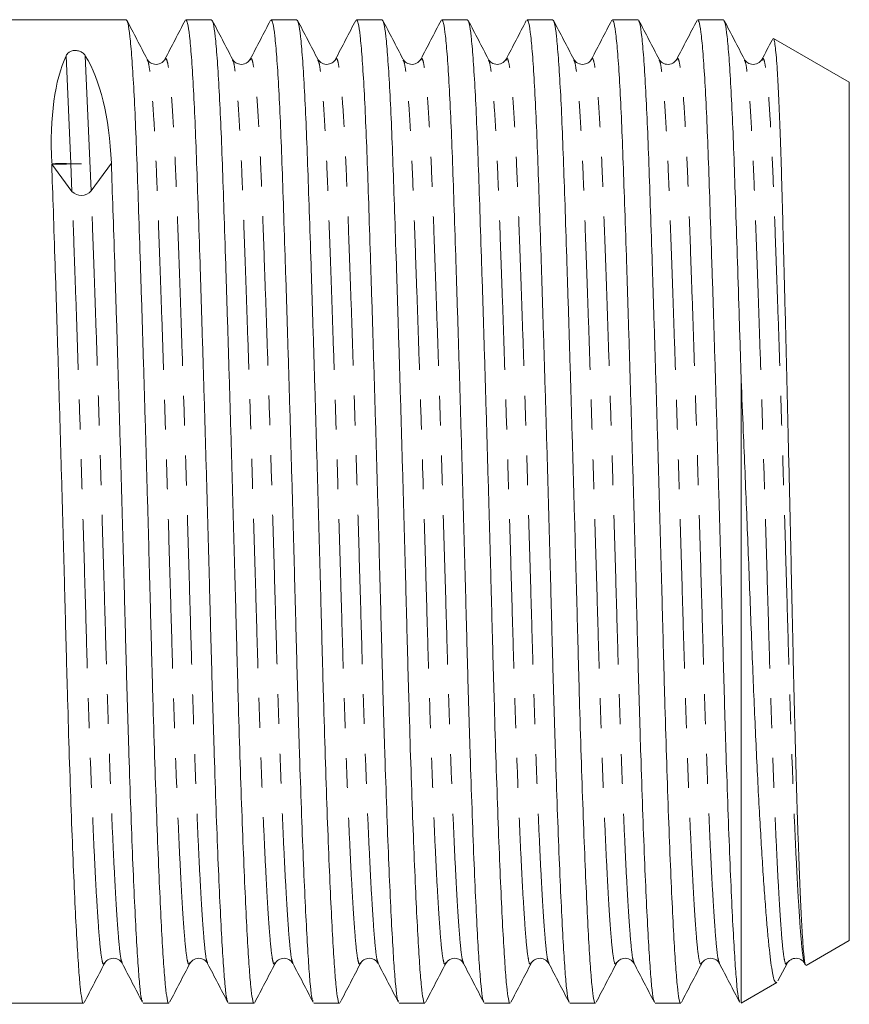
# Model space of a CAD drawing. Units: millimetres. Extents: x 179 to 305, y 72 to 256.
# Drawn here: x 269 to 305, y 75 to 117 of the extents above; entities that cross this region are included whole.
import ezdxf

# ---------------------------------------------------------------- set-up
doc = ezdxf.new("R2010")
doc.units = ezdxf.units.MM
doc.linetypes.add('PHANTOM', pattern=[12.7, 6.35, -1.27, 1.27, -1.27, 1.27, -1.27])

msp = doc.modelspace()

# ---------------------------------------------------------------- linework, layer by layer
at = {"color": 7, "linetype": 'Continuous', "lineweight": 15}
for p, q in [((273.922, 116.85), (268.678, 116.85)), ((277.551, 116.85), (276.46, 116.85)), ((281.179, 116.85), (280.088, 116.85)), ((284.808, 116.85), (283.717, 116.85)), ((288.437, 116.85), (287.345, 116.85)), ((292.065, 116.85), (290.974, 116.85)), ((295.694, 116.85), (294.603, 116.85)), ((299.322, 116.85), (298.231, 116.85)), ((304.678, 114.195), (301.453, 116.056)), ((274.815, 115.128), (274.811, 115.136)), ((282.826, 115.133), (282.824, 115.128)), ((285.701, 115.128), (285.691, 115.147)), ((286.454, 115.131), (286.451, 115.124)), ((289.332, 115.122), (289.329, 115.128)), ((290.082, 115.131), (290.077, 115.119)), ((297.34, 115.132), (297.337, 115.126)), ((300.217, 115.123), (300.215, 115.128)), ((300.968, 115.131), (300.961, 115.114)), ((304.678, 77.706), (304.678, 114.195)), ((272.021, 110.729), (270.751, 110.756)), ((271.613, 109.552), (270.754, 110.702)), ((273.289, 110.756), (272.429, 109.569)), ((300.078, 101.529), (300.078, 75.056)), ((302.844, 76.647), (304.678, 77.706)), ((273.754, 76.769), (273.75, 76.779)), ((277.385, 76.762), (277.383, 76.768)), ((280.258, 76.773), (280.25, 76.757)), ((281.011, 76.769), (281.006, 76.78)), ((284.639, 76.769), (284.635, 76.779)), ((291.146, 76.777), (291.144, 76.773)), ((294.775, 76.778), (294.772, 76.773)), ((299.154, 76.768), (299.151, 76.775)), ((301.641, 75.988), (302.028, 76.73)), ((302.788, 76.755), (302.782, 76.769)), ((302.788, 76.721), (302.817, 76.666)), ((300.078, 75.05), (301.598, 75.927)), ((268.678, 75.05), (272.108, 75.05)), ((274.645, 75.05), (275.737, 75.05)), ((278.274, 75.05), (279.365, 75.05)), ((281.903, 75.05), (282.994, 75.05)), ((285.531, 75.05), (286.622, 75.05)), ((289.16, 75.05), (290.251, 75.05)), ((292.788, 75.05), (293.879, 75.05)), ((296.417, 75.05), (297.508, 75.05))]:
    msp.add_line(p, q, dxfattribs=at)
at = {"color": 8, "linetype": 'PHANTOM', "lineweight": 0}
for p, q in [((271.365, 115.32), (271.562, 110.739)), ((272.182, 115.32), (272.429, 109.569)), ((271.563, 110.719), (271.613, 109.552))]:
    msp.add_line(p, q, dxfattribs=at)
at = {"color": 7, "linetype": 'Continuous', "lineweight": 15}
msp.add_arc((272.013, 109.932), 0.552, 223.5991, 318.8633, dxfattribs=at)
for centre, major_axis, ratio, start_param, end_param in [((281.637, 95.95), (-9.005, 20.729), 0.296559, 0.256951, 0.655425), ((262.405, 95.95), (8.286, 20.707), 0.342265, 5.635743, 6.034216), ((272.021, 95.95), (687.613, 14.785), 0.021483, 1.570334, 1.572178)]:
    msp.add_ellipse(centre, major_axis=major_axis, ratio=ratio, start_param=start_param, end_param=end_param, dxfattribs=at)
for points, knots in [([(275.737, 75.054), (275.736, 75.053), (275.71, 74.993), (275.66, 75.201), (275.592, 75.691), (275.523, 76.552), (275.448, 77.739), (275.37, 79.265), (275.289, 81.1), (275.209, 83.2), (275.13, 85.506), (275.055, 87.949), (274.987, 90.489), (274.918, 93.118), (274.844, 95.832), (274.765, 98.596), (274.685, 101.338), (274.604, 103.984), (274.525, 106.466), (274.451, 108.725), (274.382, 110.741), (274.314, 112.517), (274.239, 114.043), (274.161, 115.283), (274.08, 116.184), (274, 116.748), (273.948, 116.814), (273.922, 116.847)], [0, 0, 0, 0, 0.000865, 0.042333, 0.082745, 0.123157, 0.164626, 0.20683, 0.249412, 0.291994, 0.334198, 0.375667, 0.416078, 0.45649, 0.497959, 0.540163, 0.582745, 0.625327, 0.667531, 0.709, 0.749412, 0.789824, 0.831292, 0.873497, 0.916078, 0.95866, 1, 1, 1, 1]), ([(274.811, 115.176), (274.667, 115.452), (274.379, 116.003), (274.092, 116.555), (273.948, 116.83)], [0, 0, 0, 0, 0.499972, 1, 1, 1, 1]), ([(276.43, 116.823), (276.286, 116.547), (275.998, 115.995), (275.711, 115.444), (275.567, 115.168)], [0, 0, 0, 0, 0.5000397, 1, 1, 1, 1]), ([(276.46, 116.842), (276.484, 116.813), (276.536, 116.754), (276.615, 116.203), (276.696, 115.313), (276.774, 114.082), (276.849, 112.565), (276.917, 110.796), (276.986, 108.786), (277.061, 106.533), (277.139, 104.056), (277.22, 101.413), (277.3, 98.673), (277.379, 95.909), (277.454, 93.194), (277.522, 90.564), (277.591, 88.021), (277.665, 85.573), (277.744, 83.262), (277.825, 81.155), (277.905, 79.312), (277.984, 77.778), (278.058, 76.578), (278.127, 75.726), (278.188, 75.213), (278.23, 75.139), (278.248, 75.108)], [0, 0, 0, 0, 0.04075, 0.08395, 0.127151, 0.169967, 0.212038, 0.253037, 0.294035, 0.336106, 0.378922, 0.422123, 0.465323, 0.508139, 0.55021, 0.591209, 0.632207, 0.674278, 0.717094, 0.760295, 0.803495, 0.846312, 0.888382, 0.929381, 0.970379, 1, 1, 1, 1]), ([(279.365, 75.054), (279.365, 75.053), (279.338, 74.993), (279.289, 75.201), (279.22, 75.691), (279.152, 76.552), (279.077, 77.739), (278.999, 79.265), (278.918, 81.1), (278.837, 83.2), (278.759, 85.506), (278.684, 87.949), (278.616, 90.489), (278.547, 93.118), (278.472, 95.832), (278.394, 98.596), (278.313, 101.338), (278.232, 103.984), (278.154, 106.466), (278.079, 108.725), (278.011, 110.741), (277.942, 112.517), (277.868, 114.043), (277.789, 115.283), (277.708, 116.184), (277.628, 116.748), (277.576, 116.814), (277.551, 116.847)], [0, 0, 0, 0, 0.000865, 0.042333, 0.082745, 0.123157, 0.164626, 0.20683, 0.249412, 0.291994, 0.334198, 0.375667, 0.416078, 0.45649, 0.497959, 0.540163, 0.582745, 0.625327, 0.667531, 0.709, 0.749412, 0.789824, 0.831292, 0.873497, 0.916078, 0.95866, 1, 1, 1, 1]), ([(278.443, 115.171), (278.299, 115.447), (278.011, 115.998), (277.723, 116.55), (277.579, 116.826)], [0, 0, 0, 0, 0.499956, 1, 1, 1, 1]), ([(280.059, 116.824), (279.915, 116.548), (279.627, 115.996), (279.34, 115.445), (279.196, 115.169)], [0, 0, 0, 0, 0.500038, 1, 1, 1, 1]), ([(280.088, 116.842), (280.113, 116.813), (280.164, 116.754), (280.244, 116.203), (280.324, 115.313), (280.403, 114.082), (280.478, 112.565), (280.546, 110.796), (280.614, 108.786), (280.689, 106.533), (280.768, 104.056), (280.848, 101.413), (280.929, 98.673), (281.008, 95.909), (281.082, 93.194), (281.151, 90.564), (281.219, 88.021), (281.294, 85.573), (281.372, 83.262), (281.453, 81.155), (281.534, 79.312), (281.612, 77.778), (281.687, 76.578), (281.756, 75.727), (281.815, 75.223), (281.856, 75.151), (281.871, 75.122)], [0, 0, 0, 0, 0.040873, 0.084203, 0.127533, 0.170479, 0.212676, 0.253798, 0.294919, 0.337116, 0.380062, 0.423392, 0.466722, 0.509668, 0.551865, 0.592987, 0.634109, 0.676306, 0.719251, 0.762581, 0.805911, 0.848857, 0.891054, 0.932176, 0.973298, 1, 1, 1, 1]), ([(282.994, 75.054), (282.993, 75.053), (282.967, 74.993), (282.918, 75.201), (282.849, 75.691), (282.78, 76.552), (282.706, 77.739), (282.627, 79.265), (282.546, 81.1), (282.466, 83.2), (282.387, 85.506), (282.313, 87.949), (282.244, 90.489), (282.176, 93.118), (282.101, 95.832), (282.022, 98.596), (281.942, 101.338), (281.861, 103.984), (281.783, 106.466), (281.708, 108.725), (281.639, 110.741), (281.571, 112.517), (281.496, 114.043), (281.418, 115.283), (281.337, 116.184), (281.257, 116.748), (281.205, 116.814), (281.179, 116.847)], [0, 0, 0, 0, 0.000865, 0.042333, 0.082745, 0.123157, 0.164626, 0.20683, 0.249412, 0.291994, 0.334198, 0.375667, 0.416078, 0.45649, 0.497959, 0.540163, 0.582745, 0.625327, 0.667531, 0.709, 0.749412, 0.789824, 0.831292, 0.873497, 0.916078, 0.95866, 1, 1, 1, 1]), ([(282.072, 115.169), (281.928, 115.445), (281.641, 115.996), (281.353, 116.548), (281.209, 116.824)], [0, 0, 0, 0, 0.499962, 1, 1, 1, 1]), ([(283.686, 116.822), (283.543, 116.546), (283.255, 115.994), (282.967, 115.443), (282.823, 115.167)], [0, 0, 0, 0, 0.5000339, 1, 1, 1, 1]), ([(283.717, 116.842), (283.742, 116.813), (283.793, 116.754), (283.872, 116.203), (283.953, 115.313), (284.031, 114.082), (284.106, 112.565), (284.175, 110.796), (284.243, 108.786), (284.318, 106.533), (284.396, 104.056), (284.477, 101.413), (284.558, 98.673), (284.636, 95.909), (284.711, 93.194), (284.779, 90.564), (284.848, 88.021), (284.923, 85.573), (285.001, 83.262), (285.082, 81.155), (285.162, 79.312), (285.241, 77.778), (285.316, 76.577), (285.384, 75.727), (285.443, 75.227), (285.483, 75.155), (285.498, 75.127)], [0, 0, 0, 0, 0.04092, 0.0843, 0.12768, 0.170675, 0.212921, 0.25409, 0.295259, 0.337505, 0.3805, 0.42388, 0.46726, 0.510255, 0.5525, 0.593669, 0.634839, 0.677084, 0.720079, 0.763459, 0.806839, 0.849834, 0.89208, 0.933249, 0.974418, 1, 1, 1, 1]), ([(286.622, 75.054), (286.622, 75.053), (286.595, 74.993), (286.546, 75.201), (286.477, 75.691), (286.409, 76.552), (286.334, 77.739), (286.256, 79.265), (286.175, 81.1), (286.094, 83.2), (286.016, 85.506), (285.941, 87.949), (285.873, 90.489), (285.804, 93.118), (285.729, 95.832), (285.651, 98.596), (285.57, 101.338), (285.49, 103.984), (285.411, 106.466), (285.336, 108.725), (285.268, 110.741), (285.199, 112.517), (285.125, 114.043), (285.046, 115.283), (284.966, 116.184), (284.885, 116.748), (284.833, 116.814), (284.808, 116.847)], [0, 0, 0, 0, 0.000865, 0.042333, 0.082745, 0.123157, 0.164626, 0.20683, 0.249412, 0.291994, 0.334198, 0.375667, 0.416078, 0.45649, 0.497959, 0.540163, 0.582745, 0.625327, 0.667531, 0.709, 0.749412, 0.789824, 0.831292, 0.873497, 0.916078, 0.95866, 1, 1, 1, 1]), ([(285.691, 115.184), (285.547, 115.46), (285.259, 116.011), (284.972, 116.563), (284.828, 116.838)], [0, 0, 0, 0, 0.499965, 1, 1, 1, 1]), ([(287.313, 116.818), (287.169, 116.542), (286.882, 115.991), (286.594, 115.439), (286.45, 115.164)], [0, 0, 0, 0, 0.500034, 1, 1, 1, 1]), ([(287.345, 116.842), (287.37, 116.813), (287.421, 116.754), (287.501, 116.203), (287.581, 115.313), (287.66, 114.082), (287.735, 112.565), (287.803, 110.796), (287.872, 108.786), (287.946, 106.533), (288.025, 104.056), (288.106, 101.413), (288.186, 98.673), (288.265, 95.909), (288.339, 93.194), (288.408, 90.564), (288.476, 88.021), (288.551, 85.573), (288.63, 83.262), (288.71, 81.155), (288.791, 79.312), (288.869, 77.778), (288.944, 76.578), (289.013, 75.727), (289.073, 75.22), (289.114, 75.147), (289.13, 75.118)], [0, 0, 0, 0, 0.040836, 0.084126, 0.127417, 0.170323, 0.212482, 0.253566, 0.29465, 0.336809, 0.379715, 0.423006, 0.466296, 0.509203, 0.551361, 0.592446, 0.63353, 0.675689, 0.718595, 0.761886, 0.805176, 0.848082, 0.890241, 0.931325, 0.97241, 1, 1, 1, 1]), ([(290.251, 75.054), (290.25, 75.053), (290.224, 74.993), (290.175, 75.201), (290.106, 75.691), (290.038, 76.552), (289.963, 77.739), (289.884, 79.265), (289.804, 81.1), (289.723, 83.2), (289.645, 85.506), (289.57, 87.949), (289.501, 90.489), (289.433, 93.118), (289.358, 95.832), (289.28, 98.596), (289.199, 101.338), (289.118, 103.984), (289.04, 106.466), (288.965, 108.725), (288.897, 110.741), (288.828, 112.517), (288.753, 114.043), (288.675, 115.283), (288.594, 116.184), (288.514, 116.748), (288.462, 116.814), (288.437, 116.847)], [0, 0, 0, 0, 0.000865, 0.042333, 0.082745, 0.123157, 0.164626, 0.20683, 0.249412, 0.291994, 0.334198, 0.375667, 0.416078, 0.45649, 0.497959, 0.540163, 0.582745, 0.625327, 0.667531, 0.709, 0.749412, 0.789824, 0.831292, 0.873497, 0.916078, 0.95866, 1, 1, 1, 1]), ([(289.332, 115.164), (289.188, 115.44), (288.9, 115.992), (288.612, 116.544), (288.468, 116.82)], [0, 0, 0, 0, 0.499958, 1, 1, 1, 1]), ([(290.94, 116.814), (290.796, 116.538), (290.508, 115.987), (290.221, 115.435), (290.077, 115.16)], [0, 0, 0, 0, 0.5000369, 1, 1, 1, 1]), ([(290.974, 116.842), (290.999, 116.813), (291.05, 116.754), (291.129, 116.203), (291.21, 115.313), (291.288, 114.082), (291.363, 112.565), (291.432, 110.796), (291.5, 108.786), (291.575, 106.533), (291.653, 104.056), (291.734, 101.413), (291.815, 98.673), (291.893, 95.909), (291.968, 93.194), (292.036, 90.564), (292.105, 88.021), (292.18, 85.573), (292.258, 83.262), (292.339, 81.155), (292.42, 79.312), (292.498, 77.778), (292.573, 76.578), (292.641, 75.727), (292.702, 75.22), (292.742, 75.147), (292.759, 75.117)], [0, 0, 0, 0, 0.04083, 0.084114, 0.127398, 0.170299, 0.212451, 0.25353, 0.294608, 0.336761, 0.379661, 0.422945, 0.46623, 0.50913, 0.551283, 0.592361, 0.633439, 0.675592, 0.718492, 0.761777, 0.805061, 0.847961, 0.890114, 0.931192, 0.972271, 1, 1, 1, 1]), ([(293.879, 75.054), (293.879, 75.053), (293.853, 74.993), (293.803, 75.201), (293.735, 75.691), (293.666, 76.552), (293.591, 77.739), (293.513, 79.265), (293.432, 81.1), (293.352, 83.2), (293.273, 85.506), (293.198, 87.949), (293.13, 90.489), (293.061, 93.118), (292.987, 95.832), (292.908, 98.596), (292.827, 101.338), (292.747, 103.984), (292.668, 106.466), (292.594, 108.725), (292.525, 110.741), (292.457, 112.517), (292.382, 114.043), (292.303, 115.283), (292.223, 116.184), (292.142, 116.748), (292.091, 116.814), (292.065, 116.847)], [0, 0, 0, 0, 0.000865, 0.042333, 0.082745, 0.123157, 0.164626, 0.20683, 0.249412, 0.291994, 0.334198, 0.375667, 0.416078, 0.45649, 0.497959, 0.540163, 0.582745, 0.625327, 0.667531, 0.709, 0.749412, 0.789824, 0.831292, 0.873497, 0.916078, 0.95866, 1, 1, 1, 1]), ([(292.958, 115.169), (292.814, 115.445), (292.526, 115.997), (292.238, 116.548), (292.094, 116.824)], [0, 0, 0, 0, 0.499956, 1, 1, 1, 1]), ([(294.574, 116.826), (294.431, 116.55), (294.143, 115.999), (293.855, 115.447), (293.712, 115.171)], [0, 0, 0, 0, 0.500033, 1, 1, 1, 1]), ([(294.603, 116.842), (294.627, 116.813), (294.678, 116.754), (294.758, 116.203), (294.839, 115.313), (294.917, 114.082), (294.992, 112.565), (295.06, 110.796), (295.129, 108.786), (295.204, 106.533), (295.282, 104.056), (295.363, 101.413), (295.443, 98.673), (295.522, 95.909), (295.597, 93.194), (295.665, 90.564), (295.734, 88.021), (295.808, 85.573), (295.887, 83.262), (295.967, 81.155), (296.048, 79.312), (296.127, 77.778), (296.201, 76.578), (296.27, 75.727), (296.33, 75.22), (296.371, 75.147), (296.387, 75.118)], [0, 0, 0, 0, 0.040837, 0.084129, 0.12742, 0.170328, 0.212488, 0.253574, 0.294659, 0.336819, 0.379727, 0.423018, 0.46631, 0.509218, 0.551378, 0.592463, 0.633549, 0.675709, 0.718616, 0.761908, 0.8052, 0.848108, 0.890267, 0.931353, 0.972439, 1, 1, 1, 1]), ([(297.508, 75.054), (297.507, 75.053), (297.481, 74.993), (297.432, 75.201), (297.363, 75.691), (297.295, 76.552), (297.22, 77.739), (297.141, 79.265), (297.061, 81.1), (296.98, 83.2), (296.902, 85.506), (296.827, 87.949), (296.758, 90.489), (296.69, 93.118), (296.615, 95.832), (296.537, 98.596), (296.456, 101.338), (296.375, 103.984), (296.297, 106.466), (296.222, 108.725), (296.154, 110.741), (296.085, 112.517), (296.01, 114.043), (295.932, 115.283), (295.851, 116.184), (295.771, 116.748), (295.719, 116.814), (295.694, 116.847)], [0, 0, 0, 0, 0.000865, 0.042333, 0.082745, 0.123157, 0.164626, 0.20683, 0.249412, 0.291994, 0.334198, 0.375667, 0.416078, 0.45649, 0.497959, 0.540163, 0.582745, 0.625327, 0.667531, 0.709, 0.749412, 0.789824, 0.831292, 0.873497, 0.916078, 0.95866, 1, 1, 1, 1]), ([(296.587, 115.168), (296.443, 115.444), (296.155, 115.995), (295.868, 116.547), (295.724, 116.823)], [0, 0, 0, 0, 0.499964, 1, 1, 1, 1]), ([(298.2, 116.82), (298.056, 116.544), (297.768, 115.992), (297.481, 115.441), (297.337, 115.165)], [0, 0, 0, 0, 0.50004, 1, 1, 1, 1]), ([(298.231, 116.842), (298.256, 116.813), (298.307, 116.754), (298.387, 116.203), (298.467, 115.313), (298.546, 114.082), (298.62, 112.565), (298.689, 110.796), (298.757, 108.786), (298.832, 106.533), (298.911, 104.056), (298.991, 101.413), (299.072, 98.673), (299.15, 95.909), (299.225, 93.194), (299.294, 90.564), (299.362, 88.021), (299.437, 85.573), (299.515, 83.262), (299.596, 81.155), (299.677, 79.312), (299.755, 77.778), (299.83, 76.578), (299.898, 75.727), (299.958, 75.224), (299.998, 75.151), (300.014, 75.123)], [0, 0, 0, 0, 0.040876, 0.08421, 0.127543, 0.170493, 0.212693, 0.253818, 0.294943, 0.337144, 0.380093, 0.423427, 0.46676, 0.509709, 0.55191, 0.593035, 0.63416, 0.676361, 0.71931, 0.762643, 0.805977, 0.848926, 0.891127, 0.932252, 0.973377, 1, 1, 1, 1]), ([(300.078, 101.529), (300.052, 102.401), (299.999, 104.136), (299.923, 106.555), (299.849, 108.765), (299.782, 110.753), (299.714, 112.517), (299.639, 114.043), (299.561, 115.283), (299.48, 116.184), (299.4, 116.748), (299.348, 116.814), (299.322, 116.847)], [0, 0, 0, 0, 0.10086, 0.200793, 0.298985, 0.394708, 0.492322, 0.592489, 0.694433, 0.797289, 0.900145, 1, 1, 1, 1]), ([(300.217, 115.165), (300.073, 115.441), (299.785, 115.993), (299.498, 116.544), (299.354, 116.82)], [0, 0, 0, 0, 0.499961, 1, 1, 1, 1]), ([(301.419, 116.033), (301.41, 116.016), (301.257, 115.723), (301.104, 115.43), (300.96, 115.155)], [0, 0, 0, 0, 0.058848, 1, 1, 1, 1]), ([(301.448, 116.047), (301.451, 116.049), (301.466, 116.061), (301.496, 115.938), (301.535, 115.672), (301.574, 115.257), (301.613, 114.713), (301.652, 114.028), (301.691, 113.214), (301.728, 112.286), (301.765, 111.244), (301.8, 110.083), (301.834, 108.821), (301.871, 107.481), (301.908, 106.062), (301.947, 104.557), (301.986, 102.995), (302.025, 101.406), (302.064, 99.786), (302.103, 98.125), (302.142, 96.45), (302.18, 94.79), (302.217, 93.139), (302.252, 91.494), (302.287, 89.885), (302.322, 88.337), (302.359, 86.846), (302.398, 85.408), (302.437, 84.055), (302.476, 82.807), (302.515, 81.657), (302.554, 80.6), (302.593, 79.655), (302.631, 78.836), (302.669, 78.138), (302.705, 77.56), (302.749, 77), (302.789, 76.699), (302.818, 76.674), (302.824, 76.669)], [0, 0, 0, 0, 0.0063181, 0.0346639, 0.0630097, 0.0902957, 0.1175817, 0.1456604, 0.1737391, 0.2010258, 0.2283126, 0.256395, 0.2844766, 0.3116753, 0.3388739, 0.3668801, 0.3948862, 0.4218068, 0.4487273, 0.4764298, 0.5041323, 0.5310539, 0.5579754, 0.5856806, 0.6133851, 0.6402514, 0.6671176, 0.6947838, 0.72245, 0.7490049, 0.7755599, 0.8028863, 0.8302127, 0.856769, 0.8833253, 0.9106537, 0.9379817, 0.9874369, 1, 1, 1, 1]), ([(271.365, 115.32), (271.388, 115.368), (271.42, 115.414), (271.505, 115.477), (271.54, 115.497), (271.633, 115.53), (271.696, 115.543), (271.828, 115.541), (271.889, 115.528), (271.983, 115.496), (272.019, 115.476), (272.113, 115.414), (272.152, 115.368), (272.182, 115.32)], [0, 0, 0, 0, 0.25, 0.25, 0.375, 0.375, 0.5, 0.5, 0.625, 0.625, 0.75, 0.75, 1, 1, 1, 1]), ([(275.566, 115.166), (275.517, 115.102), (275.422, 114.976), (275.122, 114.927), (274.901, 115.038), (274.844, 115.124), (274.817, 115.164)], [0, 0, 0, 0, 0.276325, 0.539583, 0.781541, 1, 1, 1, 1]), ([(279.194, 115.166), (279.146, 115.102), (279.05, 114.976), (278.751, 114.927), (278.529, 115.037), (278.473, 115.124), (278.446, 115.165)], [0, 0, 0, 0, 0.277163, 0.540709, 0.782402, 1, 1, 1, 1]), ([(282.823, 115.166), (282.796, 115.125), (282.737, 115.036), (282.515, 114.927), (282.216, 114.977), (282.123, 115.101), (282.075, 115.164)], [0, 0, 0, 0, 0.211939, 0.451616, 0.716872, 1, 1, 1, 1]), ([(286.452, 115.166), (286.403, 115.102), (286.307, 114.976), (286.008, 114.927), (285.786, 115.038), (285.73, 115.124), (285.703, 115.164)], [0, 0, 0, 0, 0.276232, 0.539459, 0.781446, 1, 1, 1, 1]), ([(290.08, 115.166), (290.031, 115.102), (289.936, 114.976), (289.636, 114.927), (289.415, 115.037), (289.358, 115.124), (289.332, 115.165)], [0, 0, 0, 0, 0.277131, 0.540665, 0.782369, 1, 1, 1, 1]), ([(293.709, 115.166), (293.681, 115.125), (293.623, 115.036), (293.401, 114.927), (293.101, 114.977), (293.008, 115.101), (292.96, 115.164)], [0, 0, 0, 0, 0.211988, 0.451682, 0.716922, 1, 1, 1, 1]), ([(297.337, 115.166), (297.29, 115.104), (297.198, 114.98), (296.903, 114.926), (296.676, 115.033), (296.617, 115.122), (296.589, 115.164)], [0, 0, 0, 0, 0.270967, 0.532329, 0.776226, 1, 1, 1, 1]), ([(300.966, 115.166), (300.917, 115.102), (300.822, 114.976), (300.522, 114.927), (300.301, 115.037), (300.244, 115.124), (300.217, 115.165)], [0, 0, 0, 0, 0.277094, 0.540615, 0.78233, 1, 1, 1, 1]), ([(272.108, 75.054), (272.107, 75.053), (272.081, 74.993), (272.032, 75.201), (271.963, 75.691), (271.895, 76.552), (271.82, 77.739), (271.741, 79.265), (271.661, 81.1), (271.58, 83.2), (271.502, 85.506), (271.427, 87.949), (271.358, 90.489), (271.29, 93.118), (271.215, 95.832), (271.137, 98.597), (271.056, 101.338), (270.975, 103.985), (270.897, 106.463), (270.822, 108.736), (270.776, 110.052), (270.754, 110.702)], [0, 0, 0, 0, 0.001154, 0.056489, 0.110413, 0.164338, 0.219673, 0.27599, 0.33281, 0.389631, 0.445947, 0.501282, 0.555207, 0.609132, 0.664466, 0.720783, 0.777603, 0.834424, 0.89074, 0.946075, 1, 1, 1, 1]), ([(273.289, 110.756), (273.311, 110.109), (273.357, 108.797), (273.432, 106.53), (273.511, 104.057), (273.591, 101.413), (273.672, 98.673), (273.75, 95.909), (273.825, 93.194), (273.894, 90.564), (273.962, 88.021), (274.037, 85.573), (274.115, 83.262), (274.196, 81.155), (274.277, 79.312), (274.355, 77.778), (274.43, 76.577), (274.498, 75.727), (274.558, 75.227), (274.597, 75.154), (274.613, 75.127)], [0, 0, 0, 0, 0.055178, 0.111799, 0.169425, 0.227566, 0.285707, 0.343333, 0.399954, 0.455132, 0.510311, 0.566932, 0.624557, 0.682699, 0.74084, 0.798465, 0.855086, 0.910265, 0.965443, 1, 1, 1, 1]), ([(301.592, 75.938), (301.574, 75.93), (301.533, 75.911), (301.472, 76.049), (301.407, 76.319), (301.344, 76.736), (301.279, 77.288), (301.211, 77.967), (301.142, 78.772), (301.07, 79.706), (300.998, 80.761), (300.926, 81.922), (300.853, 83.188), (300.781, 84.561), (300.71, 86.018), (300.642, 87.535), (300.576, 89.113), (300.512, 90.758), (300.448, 92.446), (300.382, 94.148), (300.313, 95.869), (300.242, 97.609), (300.164, 99.513), (300.109, 100.807), (300.078, 101.529)], [0, 0, 0, 0, 0.033732, 0.077662, 0.121593, 0.166782, 0.211972, 0.256329, 0.300686, 0.346291, 0.391896, 0.436925, 0.481955, 0.528292, 0.574629, 0.61966, 0.664691, 0.71102, 0.757351, 0.802667, 0.847983, 0.894567, 0.941151, 1, 1, 1, 1]), ([(272.136, 75.074), (272.28, 75.35), (272.568, 75.902), (272.855, 76.453), (272.999, 76.729)], [0, 0, 0, 0, 0.50004, 1, 1, 1, 1]), ([(273.003, 76.736), (273.03, 76.777), (273.087, 76.863), (273.308, 76.973), (273.608, 76.925), (273.703, 76.799), (273.752, 76.734)], [0, 0, 0, 0, 0.2175832, 0.4592725, 0.7228232, 1, 1, 1, 1]), ([(273.749, 76.739), (273.893, 76.463), (274.181, 75.912), (274.468, 75.36), (274.612, 75.084)], [0, 0, 0, 0, 0.499967, 1, 1, 1, 1]), ([(275.768, 75.08), (275.912, 75.356), (276.199, 75.908), (276.487, 76.459), (276.631, 76.735)], [0, 0, 0, 0, 0.500036, 1, 1, 1, 1]), ([(276.632, 76.736), (276.68, 76.8), (276.773, 76.924), (277.072, 76.974), (277.294, 76.864), (277.353, 76.776), (277.38, 76.734)], [0, 0, 0, 0, 0.283151, 0.548414, 0.788084, 1, 1, 1, 1]), ([(277.385, 76.726), (277.529, 76.45), (277.816, 75.899), (278.104, 75.347), (278.248, 75.071)], [0, 0, 0, 0, 0.499967, 1, 1, 1, 1]), ([(279.387, 75.065), (279.531, 75.341), (279.819, 75.892), (280.106, 76.444), (280.25, 76.719)], [0, 0, 0, 0, 0.500032, 1, 1, 1, 1]), ([(280.26, 76.736), (280.287, 76.777), (280.344, 76.863), (280.565, 76.973), (280.865, 76.925), (280.96, 76.799), (281.009, 76.734)], [0, 0, 0, 0, 0.218506, 0.460479, 0.723722, 1, 1, 1, 1]), ([(281.006, 76.74), (281.15, 76.464), (281.439, 75.91), (281.727, 75.357), (281.871, 75.081)], [0, 0, 0, 0, 0.499886, 1, 1, 1, 1]), ([(283.024, 75.077), (283.167, 75.353), (283.455, 75.905), (283.743, 76.457), (283.887, 76.733)], [0, 0, 0, 0, 0.500047, 1, 1, 1, 1]), ([(283.889, 76.736), (283.916, 76.777), (283.972, 76.863), (284.194, 76.973), (284.493, 76.925), (284.589, 76.799), (284.637, 76.734)], [0, 0, 0, 0, 0.217614, 0.459312, 0.722852, 1, 1, 1, 1]), ([(284.635, 76.739), (284.779, 76.463), (285.066, 75.912), (285.354, 75.361), (285.498, 75.085)], [0, 0, 0, 0, 0.49997, 1, 1, 1, 1]), ([(286.651, 75.076), (286.795, 75.352), (287.083, 75.903), (287.371, 76.455), (287.514, 76.731)], [0, 0, 0, 0, 0.500041, 1, 1, 1, 1]), ([(287.517, 76.736), (287.565, 76.8), (287.659, 76.924), (287.958, 76.974), (288.18, 76.864), (288.239, 76.776), (288.266, 76.734)], [0, 0, 0, 0, 0.283103, 0.548352, 0.788037, 1, 1, 1, 1]), ([(288.267, 76.733), (288.411, 76.457), (288.698, 75.905), (288.986, 75.354), (289.13, 75.078)], [0, 0, 0, 0, 0.4999595, 1, 1, 1, 1]), ([(290.282, 75.08), (290.426, 75.356), (290.714, 75.908), (291.002, 76.459), (291.145, 76.735)], [0, 0, 0, 0, 0.500037, 1, 1, 1, 1]), ([(291.146, 76.736), (291.173, 76.777), (291.23, 76.863), (291.452, 76.974), (291.751, 76.924), (291.846, 76.799), (291.895, 76.734)], [0, 0, 0, 0, 0.219246, 0.461484, 0.724466, 1, 1, 1, 1]), ([(291.896, 76.732), (292.04, 76.456), (292.327, 75.905), (292.615, 75.353), (292.759, 75.077)], [0, 0, 0, 0, 0.499962, 1, 1, 1, 1]), ([(293.911, 75.081), (294.055, 75.357), (294.343, 75.909), (294.631, 76.461), (294.775, 76.736)], [0, 0, 0, 0, 0.500041, 1, 1, 1, 1]), ([(294.774, 76.736), (294.801, 76.777), (294.858, 76.863), (295.079, 76.973), (295.379, 76.925), (295.474, 76.799), (295.523, 76.734)], [0, 0, 0, 0, 0.21765, 0.459359, 0.722887, 1, 1, 1, 1]), ([(295.524, 76.732), (295.668, 76.457), (295.956, 75.905), (296.243, 75.354), (296.387, 75.078)], [0, 0, 0, 0, 0.4999652, 1, 1, 1, 1]), ([(297.538, 75.078), (297.682, 75.354), (297.97, 75.906), (298.258, 76.458), (298.402, 76.734)], [0, 0, 0, 0, 0.500045, 1, 1, 1, 1]), ([(298.403, 76.736), (298.451, 76.8), (298.544, 76.924), (298.843, 76.974), (299.066, 76.864), (299.124, 76.776), (299.152, 76.734)], [0, 0, 0, 0, 0.283051, 0.548284, 0.787986, 1, 1, 1, 1]), ([(299.151, 76.736), (299.295, 76.46), (299.582, 75.908), (299.87, 75.357), (300.014, 75.081)], [0, 0, 0, 0, 0.4999669, 1, 1, 1, 1]), ([(302.032, 76.736), (302.061, 76.78), (302.122, 76.872), (302.355, 76.976), (302.645, 76.917), (302.735, 76.796), (302.78, 76.734)], [0, 0, 0, 0, 0.228337, 0.473905, 0.733629, 1, 1, 1, 1])]:
    msp.add_open_spline(points, degree=3, knots=knots, dxfattribs=at)
at = {"color": 8, "linetype": 'PHANTOM', "lineweight": 0}
for points, knots in [([(276.631, 76.777), (276.619, 76.745), (276.581, 76.646), (276.52, 76.831), (276.451, 77.302), (276.383, 78.094), (276.308, 79.19), (276.23, 80.598), (276.149, 82.291), (276.068, 84.227), (275.99, 86.351), (275.915, 88.603), (275.847, 90.943), (275.778, 93.364), (275.704, 95.865), (275.625, 98.41), (275.544, 100.935), (275.464, 103.371), (275.385, 105.654), (275.31, 107.733), (275.242, 109.588), (275.173, 111.222), (275.099, 112.624), (275.02, 113.765), (274.94, 114.584), (274.871, 115.052), (274.83, 115.108), (274.815, 115.128)], [0, 0, 0, 0, 0.019621, 0.061046, 0.101414, 0.141782, 0.183207, 0.225366, 0.267903, 0.310439, 0.352599, 0.394023, 0.434391, 0.47476, 0.516184, 0.558343, 0.60088, 0.643417, 0.685576, 0.727, 0.767368, 0.807737, 0.849161, 0.89132, 0.933857, 0.976394, 1, 1, 1, 1]), ([(277.383, 76.768), (277.367, 76.794), (277.327, 76.859), (277.267, 77.32), (277.199, 78.1), (277.124, 79.204), (277.045, 80.613), (276.965, 82.308), (276.884, 84.246), (276.806, 86.373), (276.731, 88.626), (276.662, 90.967), (276.594, 93.389), (276.519, 95.889), (276.441, 98.435), (276.36, 100.959), (276.279, 103.394), (276.201, 105.676), (276.126, 107.753), (276.058, 109.606), (275.989, 111.237), (275.914, 112.637), (275.836, 113.771), (275.755, 114.604), (275.675, 115.084), (275.612, 115.258), (275.577, 115.157), (275.567, 115.129)], [0, 0, 0, 0, 0.02617, 0.06655, 0.106931, 0.148367, 0.190539, 0.233088, 0.275637, 0.317809, 0.359246, 0.399626, 0.440006, 0.481443, 0.523614, 0.566164, 0.608713, 0.650885, 0.692321, 0.732702, 0.773082, 0.814518, 0.85669, 0.89924, 0.941789, 0.983961, 1, 1, 1, 1]), ([(280.25, 76.757), (280.241, 76.735), (280.206, 76.648), (280.149, 76.834), (280.08, 77.302), (280.012, 78.094), (279.937, 79.19), (279.858, 80.598), (279.778, 82.291), (279.697, 84.227), (279.619, 86.351), (279.544, 88.603), (279.475, 90.943), (279.407, 93.364), (279.332, 95.865), (279.254, 98.41), (279.173, 100.935), (279.092, 103.371), (279.014, 105.654), (278.939, 107.733), (278.871, 109.588), (278.802, 111.222), (278.727, 112.624), (278.649, 113.765), (278.568, 114.584), (278.499, 115.053), (278.458, 115.109), (278.443, 115.129)], [0, 0, 0, 0, 0.014523, 0.056145, 0.096706, 0.137267, 0.178889, 0.221249, 0.263989, 0.306729, 0.349089, 0.390711, 0.431272, 0.471833, 0.513455, 0.555816, 0.598556, 0.641295, 0.683656, 0.725278, 0.765839, 0.8064, 0.848022, 0.890382, 0.933122, 0.975862, 1, 1, 1, 1]), ([(281.006, 76.78), (280.992, 76.804), (280.954, 76.868), (280.896, 77.321), (280.827, 78.1), (280.753, 79.204), (280.674, 80.613), (280.593, 82.308), (280.513, 84.246), (280.434, 86.373), (280.359, 88.626), (280.291, 90.967), (280.222, 93.389), (280.148, 95.889), (280.069, 98.435), (279.989, 100.959), (279.908, 103.394), (279.829, 105.676), (279.755, 107.753), (279.686, 109.606), (279.618, 111.237), (279.543, 112.637), (279.465, 113.771), (279.384, 114.604), (279.303, 115.084), (279.24, 115.258), (279.206, 115.158), (279.196, 115.131)], [0, 0, 0, 0, 0.023303, 0.063813, 0.104324, 0.145894, 0.188202, 0.230888, 0.273575, 0.315882, 0.357452, 0.397963, 0.438473, 0.480043, 0.522351, 0.565038, 0.607724, 0.650032, 0.691602, 0.732112, 0.772623, 0.814193, 0.856501, 0.899187, 0.941873, 0.984181, 1, 1, 1, 1]), ([(283.887, 76.775), (283.875, 76.744), (283.838, 76.646), (283.777, 76.832), (283.709, 77.302), (283.64, 78.094), (283.565, 79.19), (283.487, 80.598), (283.406, 82.291), (283.326, 84.227), (283.247, 86.351), (283.172, 88.603), (283.104, 90.943), (283.035, 93.364), (282.961, 95.865), (282.882, 98.41), (282.802, 100.935), (282.721, 103.371), (282.642, 105.654), (282.568, 107.733), (282.499, 109.588), (282.431, 111.222), (282.356, 112.624), (282.277, 113.765), (282.197, 114.584), (282.128, 115.052), (282.087, 115.107), (282.072, 115.127)], [0, 0, 0, 0, 0.0190376, 0.0604918, 0.1008894, 0.141287, 0.1827412, 0.224931, 0.2674985, 0.3100659, 0.3522557, 0.3937099, 0.4341075, 0.4745051, 0.5159593, 0.5581491, 0.6007166, 0.6432841, 0.6854739, 0.726928, 0.7673256, 0.8077232, 0.8491774, 0.8913672, 0.9339347, 0.9765022, 1, 1, 1, 1]), ([(284.635, 76.779), (284.621, 76.803), (284.582, 76.867), (284.524, 77.321), (284.456, 78.1), (284.381, 79.204), (284.303, 80.613), (284.222, 82.308), (284.141, 84.246), (284.063, 86.373), (283.988, 88.626), (283.92, 90.967), (283.851, 93.389), (283.776, 95.889), (283.698, 98.435), (283.617, 100.959), (283.537, 103.394), (283.458, 105.676), (283.383, 107.753), (283.315, 109.606), (283.246, 111.237), (283.172, 112.637), (283.093, 113.771), (283.012, 114.605), (282.932, 115.084), (282.869, 115.258), (282.835, 115.159), (282.826, 115.133)], [0, 0, 0, 0, 0.0236401, 0.0641575, 0.1046748, 0.1462519, 0.1885668, 0.2312605, 0.2739542, 0.3162691, 0.3578462, 0.3983636, 0.4388809, 0.480458, 0.5227729, 0.5654666, 0.6081603, 0.6504752, 0.6920523, 0.7325697, 0.7730871, 0.8146641, 0.856979, 0.8996727, 0.9423664, 0.9846813, 1, 1, 1, 1]), ([(287.515, 76.772), (287.503, 76.743), (287.466, 76.646), (287.406, 76.832), (287.337, 77.302), (287.269, 78.094), (287.194, 79.19), (287.116, 80.598), (287.035, 82.291), (286.954, 84.227), (286.876, 86.351), (286.801, 88.603), (286.732, 90.943), (286.664, 93.364), (286.589, 95.865), (286.511, 98.41), (286.43, 100.935), (286.349, 103.371), (286.271, 105.654), (286.196, 107.733), (286.128, 109.588), (286.059, 111.222), (285.984, 112.624), (285.906, 113.765), (285.825, 114.584), (285.756, 115.052), (285.715, 115.108), (285.701, 115.128)], [0, 0, 0, 0, 0.0184166, 0.0598918, 0.1003099, 0.140728, 0.1822032, 0.2244144, 0.2670035, 0.3095926, 0.3518038, 0.393279, 0.4336971, 0.4741152, 0.5155904, 0.5578016, 0.6003907, 0.6429798, 0.685191, 0.7266662, 0.7670843, 0.8075024, 0.8489776, 0.8911888, 0.9337779, 0.9763669, 1, 1, 1, 1]), ([(288.267, 76.771), (288.252, 76.796), (288.212, 76.861), (288.153, 77.32), (288.084, 78.1), (288.01, 79.204), (287.931, 80.613), (287.851, 82.308), (287.77, 84.246), (287.691, 86.373), (287.617, 88.626), (287.548, 90.967), (287.48, 93.389), (287.405, 95.889), (287.326, 98.435), (287.246, 100.959), (287.165, 103.394), (287.087, 105.676), (287.012, 107.753), (286.943, 109.606), (286.875, 111.237), (286.8, 112.637), (286.722, 113.771), (286.641, 114.604), (286.56, 115.084), (286.498, 115.258), (286.463, 115.158), (286.454, 115.131)], [0, 0, 0, 0, 0.025366, 0.065799, 0.106233, 0.147723, 0.18995, 0.232555, 0.27516, 0.317387, 0.358878, 0.399311, 0.439744, 0.481235, 0.523462, 0.566067, 0.608672, 0.650899, 0.69239, 0.732823, 0.773256, 0.814747, 0.856974, 0.899579, 0.942184, 0.984411, 1, 1, 1, 1]), ([(291.144, 76.773), (291.132, 76.743), (291.095, 76.646), (291.034, 76.832), (290.966, 77.302), (290.897, 78.094), (290.823, 79.19), (290.744, 80.598), (290.663, 82.291), (290.583, 84.227), (290.504, 86.351), (290.43, 88.603), (290.361, 90.943), (290.293, 93.364), (290.218, 95.865), (290.139, 98.41), (290.059, 100.935), (289.978, 103.371), (289.9, 105.654), (289.825, 107.733), (289.756, 109.588), (289.688, 111.222), (289.613, 112.624), (289.535, 113.765), (289.454, 114.584), (289.386, 115.047), (289.346, 115.103), (289.332, 115.122)], [0, 0, 0, 0, 0.018607, 0.060136, 0.100607, 0.141078, 0.182607, 0.224873, 0.267518, 0.310163, 0.352429, 0.393958, 0.434429, 0.474899, 0.516429, 0.558695, 0.601339, 0.643984, 0.68625, 0.727779, 0.76825, 0.808721, 0.85025, 0.892516, 0.935161, 0.977806, 1, 1, 1, 1]), ([(291.896, 76.771), (291.881, 76.796), (291.841, 76.861), (291.782, 77.32), (291.713, 78.1), (291.638, 79.204), (291.56, 80.613), (291.479, 82.308), (291.398, 84.246), (291.32, 86.373), (291.245, 88.626), (291.177, 90.967), (291.108, 93.389), (291.033, 95.889), (290.955, 98.435), (290.874, 100.959), (290.794, 103.394), (290.715, 105.676), (290.64, 107.753), (290.572, 109.606), (290.503, 111.237), (290.429, 112.637), (290.35, 113.771), (290.27, 114.604), (290.189, 115.084), (290.126, 115.258), (290.092, 115.158), (290.082, 115.131)], [0, 0, 0, 0, 0.025572, 0.065995, 0.106419, 0.147899, 0.190116, 0.232711, 0.275306, 0.317522, 0.359003, 0.399426, 0.43985, 0.48133, 0.523547, 0.566142, 0.608737, 0.650953, 0.692434, 0.732858, 0.773281, 0.814762, 0.856978, 0.899573, 0.942168, 0.984385, 1, 1, 1, 1]), ([(294.772, 76.773), (294.761, 76.743), (294.723, 76.646), (294.663, 76.832), (294.594, 77.302), (294.526, 78.094), (294.451, 79.19), (294.373, 80.598), (294.292, 82.291), (294.211, 84.227), (294.133, 86.351), (294.058, 88.603), (293.99, 90.943), (293.921, 93.364), (293.846, 95.865), (293.768, 98.41), (293.687, 100.935), (293.607, 103.371), (293.528, 105.654), (293.453, 107.733), (293.385, 109.588), (293.316, 111.222), (293.242, 112.624), (293.163, 113.765), (293.083, 114.584), (293.013, 115.052), (292.973, 115.108), (292.958, 115.128)], [0, 0, 0, 0, 0.0185345, 0.060008, 0.1004244, 0.1408408, 0.1823143, 0.2245237, 0.2671111, 0.3096984, 0.3519078, 0.3933813, 0.4337977, 0.4742141, 0.5156876, 0.557897, 0.6004843, 0.6430717, 0.6852811, 0.7267546, 0.767171, 0.8075874, 0.8490609, 0.8912703, 0.9338576, 0.976445, 1, 1, 1, 1]), ([(295.524, 76.771), (295.509, 76.796), (295.469, 76.861), (295.41, 77.32), (295.342, 78.1), (295.267, 79.204), (295.188, 80.613), (295.108, 82.308), (295.027, 84.246), (294.949, 86.373), (294.874, 88.626), (294.805, 90.967), (294.737, 93.389), (294.662, 95.889), (294.584, 98.435), (294.503, 100.959), (294.422, 103.394), (294.344, 105.676), (294.269, 107.753), (294.201, 109.606), (294.132, 111.237), (294.057, 112.637), (293.979, 113.771), (293.898, 114.605), (293.818, 115.084), (293.755, 115.258), (293.721, 115.16), (293.712, 115.134)], [0, 0, 0, 0, 0.025475, 0.065927, 0.106378, 0.147887, 0.190133, 0.232757, 0.275382, 0.317628, 0.359137, 0.399588, 0.44004, 0.481549, 0.523795, 0.566419, 0.609043, 0.651289, 0.692799, 0.73325, 0.773701, 0.815211, 0.857457, 0.900081, 0.942705, 0.984951, 1, 1, 1, 1]), ([(298.402, 76.776), (298.39, 76.744), (298.352, 76.646), (298.292, 76.832), (298.223, 77.302), (298.154, 78.094), (298.08, 79.19), (298.001, 80.598), (297.921, 82.291), (297.84, 84.227), (297.761, 86.351), (297.687, 88.603), (297.618, 90.943), (297.55, 93.364), (297.475, 95.865), (297.396, 98.41), (297.316, 100.935), (297.235, 103.371), (297.157, 105.654), (297.082, 107.733), (297.013, 109.588), (296.945, 111.222), (296.87, 112.624), (296.792, 113.765), (296.711, 114.584), (296.642, 115.051), (296.601, 115.107), (296.587, 115.126)], [0, 0, 0, 0, 0.0193008, 0.0607534, 0.1011495, 0.1415456, 0.1829982, 0.2251865, 0.2677524, 0.3103183, 0.3525065, 0.3939592, 0.4343552, 0.4747513, 0.516204, 0.5583922, 0.6009581, 0.643524, 0.6857122, 0.7271649, 0.767561, 0.807957, 0.8494097, 0.8915979, 0.9341638, 0.9767297, 1, 1, 1, 1]), ([(299.151, 76.775), (299.137, 76.799), (299.097, 76.864), (299.039, 77.321), (298.97, 78.1), (298.895, 79.204), (298.817, 80.613), (298.736, 82.308), (298.656, 84.246), (298.577, 86.373), (298.502, 88.626), (298.434, 90.967), (298.365, 93.389), (298.291, 95.889), (298.212, 98.435), (298.131, 100.959), (298.051, 103.394), (297.972, 105.676), (297.898, 107.753), (297.829, 109.606), (297.761, 111.237), (297.686, 112.637), (297.607, 113.771), (297.527, 114.604), (297.446, 115.084), (297.383, 115.258), (297.349, 115.158), (297.34, 115.132)], [0, 0, 0, 0, 0.0245799, 0.0650465, 0.1055131, 0.147038, 0.1892999, 0.23194, 0.2745802, 0.316842, 0.358367, 0.3988336, 0.4393001, 0.4808251, 0.5230869, 0.5657271, 0.6083673, 0.6506291, 0.692154, 0.7326206, 0.7730872, 0.8146122, 0.856874, 0.8995142, 0.9421543, 0.9844162, 1, 1, 1, 1]), ([(302.028, 76.771), (302.017, 76.742), (301.98, 76.646), (301.92, 76.832), (301.851, 77.302), (301.783, 78.094), (301.708, 79.19), (301.63, 80.598), (301.549, 82.291), (301.468, 84.227), (301.39, 86.351), (301.315, 88.603), (301.247, 90.943), (301.178, 93.364), (301.104, 95.865), (301.025, 98.41), (300.944, 100.935), (300.864, 103.371), (300.785, 105.654), (300.71, 107.733), (300.642, 109.588), (300.573, 111.222), (300.499, 112.624), (300.42, 113.765), (300.34, 114.584), (300.271, 115.048), (300.231, 115.104), (300.217, 115.123)], [0, 0, 0, 0, 0.018102, 0.059641, 0.100123, 0.140604, 0.182143, 0.22442, 0.267076, 0.309731, 0.352008, 0.393548, 0.434029, 0.47451, 0.51605, 0.558327, 0.600983, 0.643638, 0.685915, 0.727455, 0.767936, 0.808417, 0.849957, 0.892234, 0.93489, 0.977545, 1, 1, 1, 1]), ([(302.782, 76.769), (302.767, 76.794), (302.727, 76.86), (302.667, 77.32), (302.599, 78.1), (302.524, 79.204), (302.445, 80.613), (302.365, 82.308), (302.284, 84.246), (302.206, 86.373), (302.131, 88.626), (302.062, 90.967), (301.994, 93.389), (301.919, 95.889), (301.841, 98.435), (301.76, 100.959), (301.679, 103.394), (301.601, 105.676), (301.526, 107.753), (301.458, 109.606), (301.389, 111.237), (301.314, 112.637), (301.236, 113.771), (301.155, 114.604), (301.075, 115.084), (301.012, 115.258), (300.977, 115.158), (300.968, 115.131)], [0, 0, 0, 0, 0.025921, 0.06633, 0.106739, 0.148205, 0.190406, 0.232986, 0.275565, 0.317767, 0.359233, 0.399642, 0.440051, 0.481517, 0.523718, 0.566298, 0.608877, 0.651079, 0.692545, 0.732954, 0.773363, 0.814829, 0.857031, 0.89961, 0.94219, 0.984391, 1, 1, 1, 1]), ([(272.999, 76.77), (272.988, 76.742), (272.951, 76.646), (272.892, 76.832), (272.823, 77.302), (272.754, 78.094), (272.68, 79.19), (272.601, 80.598), (272.521, 82.291), (272.44, 84.227), (272.361, 86.351), (272.287, 88.603), (272.218, 90.943), (272.15, 93.364), (272.075, 95.865), (271.996, 98.41), (271.916, 100.935), (271.835, 103.371), (271.757, 105.652), (271.682, 107.744), (271.636, 108.954), (271.613, 109.552)], [0, 0, 0, 0, 0.023329, 0.077435, 0.130163, 0.18289, 0.236996, 0.292063, 0.347622, 0.403181, 0.458248, 0.512354, 0.565081, 0.617809, 0.671915, 0.726981, 0.782541, 0.8381, 0.893166, 0.947273, 1, 1, 1, 1]), ([(273.75, 76.779), (273.736, 76.802), (273.697, 76.867), (273.639, 77.321), (273.57, 78.1), (273.495, 79.204), (273.417, 80.613), (273.336, 82.308), (273.256, 84.246), (273.177, 86.373), (273.102, 88.626), (273.034, 90.967), (272.965, 93.389), (272.891, 95.889), (272.812, 98.435), (272.731, 100.959), (272.651, 103.394), (272.572, 105.673), (272.498, 107.763), (272.452, 108.972), (272.429, 109.569)], [0, 0, 0, 0, 0.032393, 0.087694, 0.142996, 0.199744, 0.257499, 0.315771, 0.374043, 0.431798, 0.488545, 0.543847, 0.599149, 0.655897, 0.713652, 0.771924, 0.830196, 0.88795, 0.944698, 1, 1, 1, 1])]:
    msp.add_open_spline(points, degree=3, knots=knots, dxfattribs=at)

doc.saveas('drawing.dxf')
